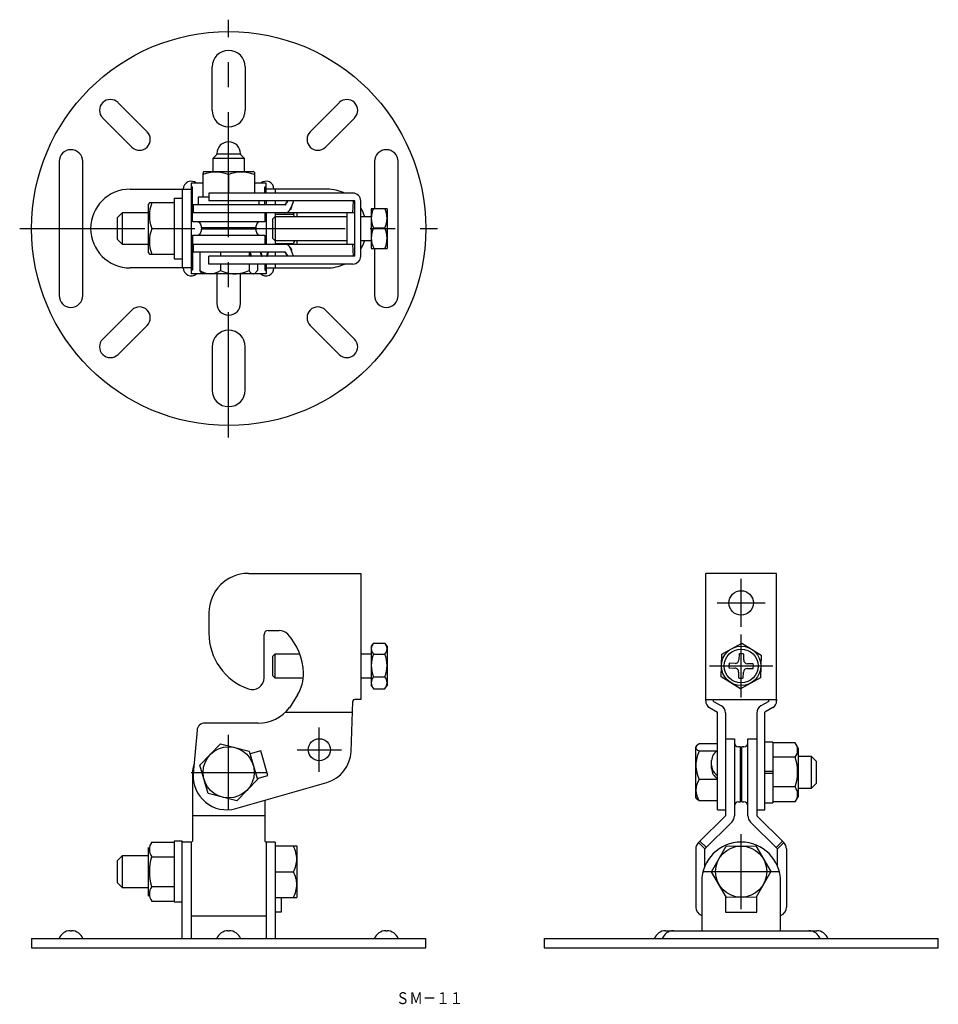
# Model space of a CAD drawing. Extents: x 30 to 263, y 85 to 335.
import ezdxf
from ezdxf.enums import TextEntityAlignment as Align

# ---------------------------------------------------------------- set-up
doc = ezdxf.new("R2010")
doc.units = 0
doc.linetypes.add('CENTER', pattern=[50.8, 31.75, -6.35, 6.35, -6.35])
doc.layers.get('0').update_dxf_attribs({"linetype": 'CONTINUOUS'})
doc.styles.add('MDRAFSTD', font='TXT', dxfattribs={"bigfont": 'BIGFONT'})

msp = doc.modelspace()

# ---------------------------------------------------------------- linework, layer by layer
at = {"color": 1, "linetype": 'CENTER'}
for p, q in [((83.33, 229.35), (83.33, 335.35)), ((30.33, 282.35), (136.33, 282.35)), ((213.33, 181.25), (213.33, 193.45)), ((207.23, 187.35), (219.43, 187.35)), ((213.33, 163.35), (213.33, 179.35)), ((205.33, 171.35), (221.33, 171.35)), ((106.33, 144.44), (106.33, 155.74)), ((83.33, 134.85), (83.33, 153.85)), ((100.68, 150.09), (111.98, 150.09)), ((73.83, 144.35), (92.83, 144.35)), ((213.33, 109.65), (213.33, 128.65)), ((203.83, 119.15), (222.83, 119.15))]:
    msp.add_line(p, q, dxfattribs=at)
at = {"color": 7, "linetype": 'CONTINUOUS'}
for p, q in [((79.13, 312.35), (79.13, 323.35)), ((87.53, 323.35), (87.53, 312.35)), ((62.65, 306.92), (55.28, 314.29)), ((111.39, 314.29), (104.02, 306.92)), ((51.39, 310.4), (58.76, 303.03)), ((107.91, 303.03), (115.28, 310.4)), ((80.53, 301.35), (79.33, 300.15)), ((79.33, 300.15), (79.33, 296.85)), ((87.33, 300.15), (79.33, 300.15)), ((80.33, 301.15), (80.33, 301.35)), ((80.53, 301.35), (86.13, 301.35)), ((87.33, 300.15), (86.13, 301.35)), ((86.33, 301.35), (86.33, 301.15)), ((87.33, 296.85), (87.33, 300.15)), ((40.33, 299.35), (40.33, 265.35)), ((46.33, 265.35), (46.33, 299.35)), ((120.33, 299.35), (120.33, 287.42)), ((126.33, 265.35), (126.33, 299.35)), ((76.83, 296.66), (76.8, 296.08)), ((76.8, 296.08), (76.8, 290.35)), ((77.16, 296.85), (76.83, 296.66)), ((77.16, 296.85), (89.51, 296.85)), ((83.27, 296.08), (83.27, 291.35)), ((89.83, 296.66), (89.51, 296.85)), ((89.87, 296.66), (89.87, 291.35)), ((58.33, 292.35), (73.83, 292.35)), ((71.53, 292.35), (71.53, 272.35)), ((73.83, 293.85), (73.83, 270.85)), ((76.8, 293.85), (73.83, 293.85)), ((73.83, 293.18), (74.13, 292.81)), ((74.13, 284.05), (74.13, 292.81)), ((92.83, 293.85), (89.87, 293.85)), ((92.53, 292.81), (92.83, 293.18)), ((92.53, 291.35), (92.53, 292.81)), ((92.83, 291.35), (92.83, 293.85)), ((108.33, 292.35), (92.83, 292.35)), ((95.13, 292.35), (95.13, 291.35)), ((69.53, 290.05), (69.53, 274.65)), ((69.53, 290.05), (71.53, 290.05)), ((74.13, 291.18), (73.83, 291.55)), ((78.33, 290.35), (75.63, 290.35)), ((75.63, 290.35), (75.63, 288.35)), ((78.33, 291.35), (78.33, 289.35)), ((114.83, 291.35), (78.33, 291.35)), ((63.22, 288.85), (63.03, 288.52)), ((63.03, 276.17), (63.03, 288.52)), ((69.53, 288.85), (63.22, 288.85)), ((74.33, 288.35), (74.33, 286.35)), ((97.7, 288.35), (74.33, 288.35)), ((115.33, 289.35), (78.33, 289.35)), ((91.03, 289.35), (91.03, 288.35)), ((92.53, 288.35), (92.53, 289.35)), ((92.83, 289.35), (92.83, 288.35)), ((95.13, 289.35), (95.13, 288.35)), ((97.61, 288.41), (97.74, 288.32)), ((98.37, 289.28), (98.24, 289.36)), ((99.03, 287.35), (99.17, 287.3)), ((99.38, 287.93), (99.23, 287.98)), ((99.77, 289.35), (99.27, 287.96)), ((114.9, 289.35), (114.72, 286.35)), ((115.33, 275.35), (115.33, 289.35)), ((116.83, 275.35), (116.83, 289.35)), ((119.52, 287.42), (123.52, 287.42)), ((119.52, 287.35), (119.52, 277.35)), ((123.52, 287.35), (123.52, 277.27)), ((56.33, 286.35), (55.13, 285.15)), ((55.13, 279.55), (55.13, 285.15)), ((63.03, 286.35), (56.33, 286.35)), ((56.33, 286.35), (56.33, 278.35)), ((115.33, 286.35), (73.83, 286.35)), ((92.53, 286.35), (92.53, 284.05)), ((92.83, 286.35), (92.83, 278.35)), ((95.02, 285.35), (94.52, 284.85)), ((94.52, 279.85), (94.52, 284.85)), ((113.33, 285.35), (95.02, 285.35)), ((95.13, 286.35), (95.13, 278.35)), ((95.13, 286.04), (99.79, 286.04)), ((99.79, 286.04), (100.03, 286.35)), ((100.06, 285.35), (99.79, 286.04)), ((100.63, 286.35), (100.63, 285.35)), ((113.33, 286.35), (113.33, 278.35)), ((119.52, 285.35), (116.83, 285.35)), ((63.8, 282.35), (69.53, 282.35)), ((92.53, 284.05), (74.13, 284.05)), ((76.33, 283.05), (76.33, 282.55)), ((90.33, 282.55), (76.33, 282.55)), ((79.33, 282.55), (79.33, 282.15)), ((87.33, 282.15), (87.33, 282.55)), ((90.33, 282.55), (90.33, 283.05)), ((120.06, 282.5), (122.98, 282.5)), ((74.13, 280.65), (74.13, 271.89)), ((74.13, 280.65), (92.53, 280.65)), ((76.33, 282.15), (76.33, 281.65)), ((90.33, 282.15), (76.33, 282.15)), ((90.33, 281.65), (90.33, 282.15)), ((92.53, 280.65), (92.53, 278.35)), ((94.52, 279.85), (95.02, 279.35)), ((55.13, 279.55), (56.33, 278.35)), ((56.33, 278.35), (63.03, 278.35)), ((73.83, 278.35), (115.33, 278.35)), ((74.33, 278.35), (74.33, 276.35)), ((95.02, 279.35), (113.33, 279.35)), ((95.13, 278.54), (99.79, 278.54)), ((99.17, 277.4), (99.03, 277.35)), ((99.79, 278.54), (100.1, 279.35)), ((99.94, 278.35), (99.79, 278.54)), ((100.63, 279.35), (100.63, 278.35)), ((114.72, 278.35), (114.9, 275.35)), ((116.83, 279.35), (119.52, 279.35)), ((63.03, 276.17), (63.22, 275.85)), ((63.22, 275.85), (69.53, 275.85)), ((97.7, 276.35), (74.33, 276.35)), ((76.05, 276.35), (76.05, 271.69)), ((78.33, 273.35), (78.33, 275.35)), ((115.33, 275.35), (78.33, 275.35)), ((81.25, 276.35), (81.25, 275.35)), ((88.54, 276.35), (88.54, 275.35)), ((88.76, 276.35), (88.61, 276.32)), ((88.95, 275.76), (88.81, 275.7)), ((88.94, 275.33), (89.08, 275.37)), ((91.51, 276.35), (91.36, 276.32)), ((91.56, 275.7), (91.7, 275.76)), ((91.69, 275.33), (91.84, 275.37)), ((92.96, 275.37), (93.1, 275.33)), ((93.23, 275.7), (93.09, 275.76)), ((93.43, 276.32), (93.28, 276.35)), ((95.13, 276.35), (95.13, 275.35)), ((97.74, 276.38), (97.61, 276.29)), ((98.24, 275.34), (98.37, 275.41)), ((99.23, 276.72), (99.38, 276.77)), ((99.77, 275.35), (99.27, 276.73)), ((119.52, 277.27), (123.52, 277.27)), ((120.33, 277.27), (120.33, 265.35)), ((69.53, 274.65), (71.53, 274.65)), ((74.13, 273.52), (73.83, 273.15)), ((114.83, 273.35), (78.33, 273.35)), ((81.25, 273.35), (81.25, 271.69)), ((88.54, 273.35), (88.54, 271.69)), ((90.62, 273.35), (90.62, 271.69)), ((92.53, 273.35), (92.53, 271.89)), ((92.83, 273.15), (92.67, 273.35)), ((92.83, 273.35), (92.83, 270.85)), ((95.13, 273.35), (95.13, 272.35)), ((73.83, 272.35), (58.33, 272.35)), ((73.83, 271.52), (74.13, 271.89)), ((92.83, 270.85), (73.83, 270.85)), ((76.57, 271.07), (76.05, 271.69)), ((76.57, 271.07), (76.83, 270.85)), ((80.33, 270.85), (80.33, 263.35)), ((86.33, 263.35), (86.33, 270.85)), ((89.91, 270.85), (90.62, 271.69)), ((92.53, 271.89), (92.83, 271.52)), ((92.83, 272.35), (108.33, 272.35)), ((58.76, 261.67), (51.39, 254.29)), ((115.28, 254.29), (107.91, 261.67)), ((55.28, 250.4), (62.65, 257.78)), ((104.02, 257.78), (111.39, 250.4)), ((79.13, 252.35), (79.13, 241.35)), ((87.53, 241.35), (87.53, 252.35)), ((88.33, 194.85), (116.83, 194.85)), ((116.83, 194.85), (116.83, 162.85)), ((204.33, 162.5), (204.33, 194.85)), ((222.33, 194.85), (204.33, 194.85)), ((222.33, 162.5), (222.33, 194.85)), ((78.33, 184.85), (78.33, 179.66)), ((93.33, 180.35), (96.11, 180.35)), ((92.33, 168.35), (92.33, 179.35)), ((120.06, 177.12), (119.52, 176.35)), ((119.52, 176.35), (119.52, 166.35)), ((120.06, 177.12), (122.98, 177.12)), ((123.52, 176.35), (122.98, 177.12)), ((123.52, 176.35), (123.52, 166.35)), ((208.41, 174.37), (213.49, 177.12)), ((213.49, 177.12), (218.41, 174.1)), ((95.02, 174.35), (94.52, 173.85)), ((94.52, 168.85), (94.52, 173.85)), ((95.02, 174.35), (95.02, 168.35)), ((101.41, 174.35), (95.02, 174.35)), ((119.52, 174.35), (116.83, 174.35)), ((120.06, 174.37), (122.98, 174.37)), ((208.26, 168.6), (208.41, 174.37)), ((212.81, 174.41), (212.78, 172.92)), ((213.97, 172.89), (214.01, 174.37)), ((218.41, 174.1), (218.25, 168.33)), ((210.28, 170.83), (211.76, 170.79)), ((211.79, 171.99), (210.31, 172.03)), ((214.88, 170.71), (216.36, 170.67)), ((216.39, 171.87), (214.91, 171.91)), ((94.52, 168.85), (95.02, 168.35)), ((95.02, 168.35), (102.28, 168.35)), ((116.83, 168.35), (119.52, 168.35)), ((120.06, 168.6), (122.98, 168.6)), ((213.18, 165.58), (208.26, 168.6)), ((212.69, 169.81), (212.65, 168.32)), ((218.25, 168.33), (213.18, 165.58)), ((213.85, 168.29), (213.89, 169.77)), ((119.52, 166.35), (120.06, 165.58)), ((120.06, 165.58), (122.98, 165.58)), ((122.98, 165.58), (123.52, 166.35)), ((100.81, 164.02), (98.77, 160.75)), ((114.84, 162.5), (114.82, 162.37)), ((114.83, 162.5), (114.84, 162.5)), ((116.83, 162.85), (115.32, 162.85)), ((204.33, 162.5), (204.39, 162.85)), ((204.33, 162.5), (204.34, 162.37)), ((204.39, 162.85), (222.27, 162.85)), ((206.33, 162.35), (206.33, 162.85)), ((220.33, 162.35), (220.33, 162.85)), ((222.27, 162.85), (222.33, 162.5)), ((222.33, 162.37), (222.33, 162.5)), ((114.37, 149.66), (114.82, 162.37)), ((205.33, 160.77), (207.33, 159.62)), ((206.33, 162.35), (208.33, 161.19)), ((220.33, 162.35), (218.33, 161.19)), ((221.33, 160.77), (219.33, 159.62)), ((97.7, 159.62), (114.72, 159.62)), ((207.33, 134.85), (207.33, 159.62)), ((209.33, 159.46), (209.33, 133.35)), ((217.33, 159.46), (217.33, 133.35)), ((219.33, 134.85), (219.33, 159.62)), ((75.32, 155.02), (74.37, 144.09)), ((90.79, 156.85), (77.31, 156.85)), ((209.33, 152.85), (211.63, 152.85)), ((211.63, 152.85), (211.63, 133.35)), ((215.03, 133.35), (215.03, 152.85)), ((215.03, 152.85), (217.33, 152.85)), ((76.05, 146.15), (81.25, 151.56)), ((81.25, 151.56), (88.54, 149.76)), ((202, 151.05), (201.83, 150.66)), ((202, 151.05), (201.83, 150.85)), ((201.83, 137.85), (201.83, 150.85)), ((202.68, 151.56), (202, 151.05)), ((207.33, 151.56), (202.68, 151.56)), ((213.13, 150.85), (212.63, 150.85)), ((213.13, 136.85), (213.13, 150.85)), ((214.03, 150.85), (213.53, 150.85)), ((213.53, 136.85), (213.53, 150.85)), ((221.33, 152.05), (219.33, 152.05)), ((221.33, 152.05), (221.33, 136.65)), ((227.07, 151.85), (221.33, 151.85)), ((227.83, 150.52), (227.07, 151.85)), ((227.83, 150.52), (227.83, 138.17)), ((88.54, 149.76), (90.62, 142.54)), ((91.5, 149.83), (88.75, 149.04)), ((93.29, 143.58), (91.5, 149.83)), ((207.2, 149.76), (202.68, 149.76)), ((213.53, 148.35), (213.13, 148.35)), ((227.07, 148.16), (221.33, 148.16)), ((231.13, 148.35), (227.83, 148.35)), ((232.33, 147.15), (231.13, 148.35)), ((231.13, 140.35), (231.13, 148.35)), ((78.13, 138.94), (76.05, 146.15)), ((205.83, 145.29), (205.83, 147.33)), ((232.33, 147.15), (232.33, 141.55)), ((74.13, 143.85), (74.13, 126.89)), ((90.62, 142.54), (85.41, 137.14)), ((90.55, 142.8), (93.29, 143.58)), ((207.33, 142.54), (202.68, 142.54)), ((221.33, 144.6), (219.33, 144.6)), ((219.33, 144.1), (221.33, 144.1)), ((85.18, 135.18), (108.22, 141.79)), ((213.13, 140.35), (213.53, 140.35)), ((227.07, 140.66), (221.33, 140.66)), ((227.83, 140.35), (231.13, 140.35)), ((231.13, 140.35), (232.33, 141.55)), ((85.41, 137.14), (78.13, 138.94)), ((201.83, 137.85), (202, 137.65)), ((202.68, 137.14), (202, 137.65)), ((227.07, 136.84), (227.83, 138.17)), ((92.53, 137.29), (92.53, 126.89)), ((207.33, 137.14), (202.68, 137.14)), ((212.63, 136.85), (213.13, 136.85)), ((213.53, 136.85), (214.03, 136.85)), ((219.33, 136.65), (221.33, 136.65)), ((227.07, 136.84), (221.33, 136.84)), ((92.53, 133.35), (74.13, 133.35)), ((209.33, 133.35), (202.51, 126.52)), ((207.33, 134.85), (209.33, 134.85)), ((217.33, 134.85), (219.33, 134.85)), ((217.33, 133.35), (224.16, 126.52)), ((204.13, 124.9), (210.96, 131.72)), ((222.53, 124.9), (215.71, 131.72)), ((63.03, 112.97), (63.03, 125.32)), ((63.8, 126.65), (69.53, 126.65)), ((71.53, 126.85), (69.53, 126.85)), ((69.53, 126.85), (69.53, 111.45)), ((71.53, 102.15), (71.53, 126.85)), ((73.83, 126.65), (71.53, 126.65)), ((73.83, 126.52), (74.13, 126.89)), ((73.83, 126.65), (73.83, 102.15)), ((92.53, 126.89), (92.83, 126.52)), ((95.13, 126.65), (92.83, 126.65)), ((92.83, 126.52), (92.83, 102.15)), ((95.13, 126.65), (95.13, 102.15)), ((95.13, 125.68), (100.63, 125.68)), ((100.63, 125.68), (100.63, 112.62)), ((202.51, 126.52), (204.13, 124.9)), ((202.87, 126.89), (204.5, 125.26)), ((205.83, 119.08), (209.52, 125.61)), ((209.52, 125.61), (217.03, 125.68)), ((217.03, 125.68), (220.84, 119.22)), ((223.79, 126.89), (222.17, 125.26)), ((224.16, 126.52), (222.53, 124.9)), ((56.33, 123.15), (55.13, 121.95)), ((63.03, 123.15), (56.33, 123.15)), ((56.33, 123.15), (56.33, 115.15)), ((63.8, 122.9), (69.53, 122.9)), ((201.83, 124.9), (201.83, 110.15)), ((204.13, 120.57), (204.13, 124.9)), ((222.53, 120.57), (222.53, 124.9)), ((224.83, 124.9), (224.83, 110.15)), ((55.13, 116.35), (55.13, 121.95)), ((95.13, 119.08), (99.79, 119.08)), ((209.64, 112.62), (205.83, 119.08)), ((220.84, 119.22), (217.14, 112.68)), ((55.13, 116.35), (56.33, 115.15)), ((56.33, 115.15), (63.03, 115.15)), ((63.8, 115.4), (69.53, 115.4)), ((203.33, 116.65), (203.33, 104.15)), ((223.33, 104.15), (223.33, 116.65)), ((95.13, 112.62), (100.63, 112.62)), ((96.63, 112.62), (96.63, 108.85)), ((209.33, 112.85), (209.5, 112.85)), ((209.33, 112.85), (209.33, 108.85)), ((217.14, 112.68), (209.64, 112.62)), ((217.33, 108.85), (217.33, 112.85)), ((63.8, 111.64), (69.53, 111.64)), ((69.53, 111.45), (71.53, 111.45)), ((92.83, 107.85), (73.83, 107.85)), ((96.63, 108.85), (95.13, 108.85)), ((209.33, 108.85), (217.33, 108.85)), ((43.16, 104.15), (43.5, 104.15)), ((83.16, 104.15), (83.5, 104.15)), ((123.16, 104.15), (123.5, 104.15)), ((194.16, 104.15), (232.5, 104.15)), ((33.33, 102.15), (33.33, 99.85)), ((33.33, 102.15), (133.33, 102.15)), ((133.33, 99.85), (133.33, 102.15)), ((163.33, 102.15), (163.33, 99.85)), ((163.33, 102.15), (263.33, 102.15)), ((263.33, 99.85), (263.33, 102.15)), ((33.33, 99.85), (133.33, 99.85)), ((163.33, 99.85), (263.33, 99.85))]:
    msp.add_line(p, q, dxfattribs=at)
for centre, radius in [((83.33, 282.35), 50), ((213.33, 187.35), 3.1), ((213.33, 171.35), 5), ((213.33, 171.35), 4.3), ((106.33, 150.09), 2.8), ((83.33, 144.35), 6.5), ((213.33, 119.15), 6.5)]:
    msp.add_circle(centre, radius, dxfattribs=at)
for centre, radius, start, end in [((83.33, 323.35), 4.2, 0, 180), ((53.33, 312.35), 2.75, 45, 225), ((113.33, 312.35), 2.75, 315, 135), ((83.33, 312.35), 4.2, 180, 0), ((60.71, 304.98), 2.75, 225, 45), ((105.96, 304.98), 2.75, 135, 315), ((43.33, 299.35), 3, 0, 180), ((83.33, 301.35), 3, 0, 180), ((123.33, 299.35), 3, 0, 180), ((80.03, 287.36), 9.3, 69.6565, 110.3435), ((86.53, 287.17), 9.49, 69.8568, 110.1432), ((58.33, 282.35), 10, 90, 270), ((73.83, 292.35), 2, 48.5904, 180), ((92.83, 292.35), 2, 0, 131.4096), ((108.33, 282.35), 10, 64.1581, 90), ((114.83, 289.35), 2, 0, 90), ((72.62, 285.6), 9.39, 159.7615, 200.2385), ((97.63, 287.84), 1.49, 266.3154, 340.8162), ((79.88, 301.04), 21.78, 324.5448, 325.3909), ((79.88, 301.04), 21.93, 324.5448, 325.3909), ((89.36, 294.5), 10.26, 325.3911, 329.948), ((89.36, 294.5), 10.41, 325.3911, 329.948), ((89.35, 290.77), 10.26, 340.5635, 342.2124), ((53.26, 302.35), 48.17, 342.2125, 342.6426), ((89.35, 290.77), 10.41, 340.5635, 342.2124), ((53.26, 302.35), 48.32, 342.2125, 342.6426), ((108.33, 282.35), 10, 17.4576, 31.7883), ((125.95, 284.84), 6.44, 156.2988, 178.8738), ((117.19, 284.86), 6.33, 0.9294, 23.898), ((125.85, 285.07), 6.33, 180.9294, 203.898), ((117.09, 285.09), 6.44, 336.2988, 358.8738), ((72.62, 279.1), 9.39, 159.7615, 200.2385), ((75.33, 283.05), 1, 0, 90), ((91.33, 283.05), 1, 90, 180), ((126.33, 279.84), 6.81, 156.9747, 178.9293), ((116.82, 279.86), 6.7, 0.8834, 23.2126), ((75.33, 281.65), 1, 270, 0), ((91.33, 281.65), 1, 180, 270), ((126.22, 280.07), 6.7, 180.8834, 204.6542), ((116.71, 280.09), 6.81, 335.5592, 358.9293), ((97.63, 276.86), 1.49, 19.1861, 93.6823), ((89.35, 273.93), 10.41, 17.7876, 19.4365), ((108.33, 282.35), 10, 328.2117, 342.5424), ((91.21, 276.81), 2.64, 190.5069, 204.8378), ((91.21, 276.81), 2.49, 190.5069, 204.8378), ((86.92, 274.82), 2.08, 14.1634, 24.8379), ((86.92, 274.82), 2.23, 14.1634, 24.8379), ((93.97, 276.8), 2.65, 190.4592, 204.7449), ((93.97, 276.8), 2.5, 190.4592, 204.7449), ((89.7, 274.84), 2.05, 13.9668, 24.7451), ((89.7, 274.84), 2.2, 13.9668, 24.7451), ((95.1, 274.84), 2.2, 155.2551, 166.0334), ((90.82, 276.8), 2.5, 335.255, 349.5407), ((95.1, 274.84), 2.05, 155.2551, 166.0334), ((90.82, 276.8), 2.65, 335.255, 349.5407), ((79.88, 263.66), 21.78, 34.6089, 35.4551), ((79.88, 263.66), 21.93, 34.6089, 35.4551), ((89.36, 270.2), 10.26, 30.0521, 34.609), ((89.36, 270.2), 10.41, 30.0521, 34.609), ((89.35, 273.93), 10.26, 17.7876, 19.4365), ((53.26, 262.35), 48.17, 17.3573, 17.7875), ((53.26, 262.35), 48.32, 17.3573, 17.7875), ((114.83, 275.35), 2, 270, 0), ((108.33, 282.35), 10, 270, 295.8419), ((73.83, 272.35), 2, 180, 311.4096), ((78.83, 275.85), 5, 236.1748, 267.9042), ((78.53, 275.66), 4.82, 271.4579, 304.463), ((85.08, 279.92), 9.07, 245.0661, 268.8505), ((84.77, 279.66), 8.81, 270.791, 295.2924), ((89.86, 272.26), 1.44, 203.2498, 258.6286), ((92.83, 272.35), 2, 228.5904, 0), ((43.33, 265.35), 3, 180, 0), ((123.33, 265.35), 3, 180, 0), ((60.71, 259.72), 2.75, 315, 135), ((83.33, 263.35), 3, 180, 0), ((105.96, 259.72), 2.75, 45, 225), ((83.33, 252.35), 4.2, 0, 180), ((53.33, 252.35), 2.75, 135, 315), ((113.33, 252.35), 2.75, 225, 45), ((83.33, 241.35), 4.2, 180, 0), ((88.33, 184.85), 10, 90, 180), ((93.33, 179.35), 1, 90, 180), ((96.11, 177.35), 3, 42.9762, 90), ((93.33, 179.66), 15, 180, 250.5288), ((87.33, 169.17), 15, 1.6775, 42.9762), ((121.56, 175.72), 2.04, 139.8116, 179.305), ((121.82, 175.85), 2.3, 182.7159, 220.2507), ((121.43, 175.77), 2.09, 317.7841, 359.2493), ((121.28, 175.65), 2.24, 2.5226, 38.3596), ((128.13, 171.36), 8.61, 159.5567, 179.1833), ((114.92, 171.36), 8.61, 0.8079, 20.4521), ((211.82, 172.95), 0.96, 268.4706, 358.4706), ((213.33, 171.35), 3.1, 77.3133, 99.628), ((214.93, 172.87), 0.96, 178.4706, 268.4706), ((127.99, 171.58), 8.47, 180.653, 200.607), ((115.03, 171.58), 8.49, 339.4099, 359.3301), ((213.33, 171.35), 3.1, 167.3133, 189.628), ((211.73, 169.83), 0.96, 358.4706, 88.4706), ((214.85, 169.75), 0.96, 88.4706, 178.4706), ((213.33, 171.35), 3.1, 347.3133, 9.628), ((89.33, 168.35), 3, 250.5288, 0), ((92.33, 169.32), 10, 328, 1.6775), ((122.26, 166.96), 2.74, 143.2347, 177.2912), ((120.85, 166.98), 2.67, 2.2684, 37.2058), ((213.33, 171.35), 3.1, 257.3133, 279.628), ((122.19, 167.19), 2.67, 182.2684, 217.2058), ((120.78, 167.22), 2.74, 323.2347, 357.2912), ((115.32, 162.35), 0.5, 90.0045, 162.6452), ((206.33, 162.5), 2, 180, 180.1603), ((206.33, 162.5), 2, 180, 240), ((220.33, 162.5), 2, 300, 0), ((220.33, 162.5), 2, 359.8397, 0), ((90.79, 166.85), 10, 270, 322.5741), ((207.33, 159.46), 2, 0, 60), ((219.33, 159.46), 2, 120, 180), ((77.31, 154.85), 2, 90, 175), ((202.39, 150.68), 0.561, 181.8419, 217.4022), ((203.66, 151.74), 2.22, 219.3711, 243.6205), ((212.63, 151.85), 1, 180, 270), ((214.03, 151.85), 1, 270, 0), ((224.42, 150.01), 3.23, 325.1256, 34.8744), ((105.88, 149.96), 8.5, 286, 358), ((210.69, 145.98), 8.86, 154.7642, 178.8958), ((208.77, 147.27), 2.95, 119.2348, 178.6879), ((215.22, 144.41), 12.43, 342.423, 17.577), ((83.13, 143.85), 9, 161.6082, 180), ((210.58, 146.29), 8.75, 180.9487, 205.3913), ((208.71, 146.11), 2.88, 180.6056, 241.373), ((208.71, 145.32), 2.88, 180.6122, 241.3877), ((82.83, 143.35), 8.5, 175, 286), ((207.17, 139.66), 5.34, 147.2845, 178.0475), ((224.22, 138.75), 3.42, 326.1508, 33.8492), ((206.98, 139.96), 5.14, 181.3563, 213.3118), ((212.63, 135.85), 1, 90, 180), ((214.03, 135.85), 1, 0, 90), ((209.33, 133.35), 2.3, 315, 0), ((217.33, 133.35), 2.3, 180, 225), ((66.55, 124.78), 3.32, 145.6427, 214.3573), ((93.33, 122.2), 7.3, 1.1266, 27.8367), ((204.13, 124.9), 2.3, 135, 180), ((213.33, 116.65), 10, 0, 180), ((222.53, 124.9), 2.3, 0, 45), ((75.65, 119.15), 12.43, 162.4237, 197.5763), ((93.23, 122.52), 7.4, 332.3467, 358.69), ((93.56, 115.73), 7.08, 0.9747, 28.2806), ((66.55, 113.52), 3.32, 145.6426, 214.3574), ((93.33, 116.03), 7.31, 332.1564, 358.5882), ((204.13, 110.15), 2.3, 180, 249.6456), ((222.53, 110.15), 2.3, 290.3544, 0), ((43.16, 101.15), 3, 90, 160.5288), ((43.5, 101.15), 3, 19.4712, 90), ((83.16, 101.15), 3, 90, 160.5288), ((83.5, 101.15), 3, 19.4712, 90), ((123.16, 101.15), 3, 90, 160.5288), ((123.5, 101.15), 3, 19.4712, 90), ((194.16, 101.15), 3, 90, 160.5288), ((196.16, 101.15), 3, 90, 160.5288), ((230.5, 101.15), 3, 19.4712, 90), ((232.5, 101.15), 3, 19.4712, 90)]:
    msp.add_arc(centre, radius, start, end, dxfattribs=at)

# ---------------------------------------------------------------- texts
at = {"color": 7, "linetype": 'CONTINUOUS', "style": 'MDRAFSTD', "width": 0.997653}
msp.add_text('ＳＭ－１１', height=3, dxfattribs=at).set_placement((125.78, 85.54), (142.78, 85.54), align=Align.FIT)

doc.saveas('drawing.dxf')
